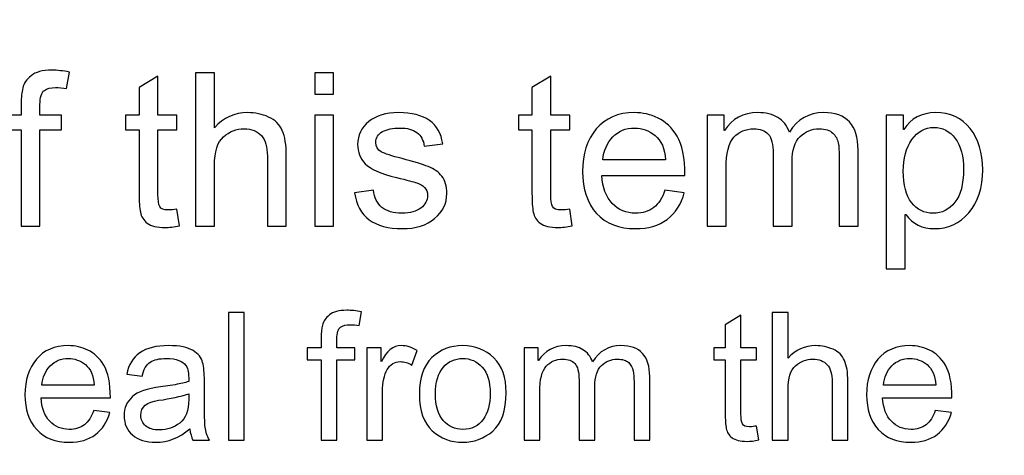
# Model space of a CAD drawing. Units: centimetres. Extents: x 2253 to 5228, y -487 to 2238.
# Drawn here: x 4037 to 4078, y 31 to 49 of the extents above; entities that cross this region are included whole.
import ezdxf

# ---------------------------------------------------------------- set-up
doc = ezdxf.new("R2010")
doc.units = ezdxf.units.CM
doc.header["$MEASUREMENT"] = 0
doc.layers.add('Layer 1', color=7, linetype='Continuous')
doc.dimstyles.get("Standard").update_dxf_attribs({"dimtxt": 4, "dimasz": 0.18, "dimexe": 0.18, "dimexo": 0.0625, "dimgap": 0.09, "dimtad": 0, "dimzin": 0, "dimdsep": 46, "dimtxsty": 'Standard', "dimcen": 0.09, "dimadec": 0, "dimazin": 0, "dimtfac": 1, "dimtofl": 0, "dimtmove": 0, "dimatfit": 3, "dimfxl": 1, "dimtolj": 1, "dimtzin": 0, "dimarcsym": 0})

# ---------------------------------------------------------------- blocks, each defined once
blk = doc.blocks.new('*D8')
at = {"color": 0, "linetype": 'Continuous', "lineweight": 0, "transparency": 16777216}
for p, q in [((2253.481, 69.672), (2253.481, 69.852)), ((2253.391, 69.762), (2253.571, 69.762)), ((4256.007, 41.73), (4255.007, 41.744))]:
    blk.add_line(p, q, dxfattribs=at)
at = {"color": 0, "linetype": 'Continuous', "transparency": 16777216}
blk.add_solid([(4255.01, 41.91), (4255.005, 41.577), (4254.008, 41.758)], dxfattribs=at)
at = {"layer": 'Defpoints', "color": 0, "linetype": 'Continuous', "transparency": 16777216}
for p in [(2253.481, 69.762), (4254.008, 41.758)]:
    blk.add_point(p, dxfattribs=at)
at = {"color": 0, "linetype": 'Continuous', "lineweight": 0, "transparency": 16777216, "insert": (4318.591, 40.854), "char_height": 6, "attachment_point": 5, "rotation": 359.198}
blk.add_mtext('\\A1;2-R2000.72mm [R78.7685"]', dxfattribs=at)
blk = doc.blocks.new('*D9')
at = {"color": 0, "linetype": 'Continuous', "lineweight": 0, "transparency": 16777216}
for p, q in [((2253.481, 69.672), (2253.481, 69.852)), ((2253.391, 69.762), (2253.571, 69.762)), ((4249.328, 23.976), (4248.329, 23.999))]:
    blk.add_line(p, q, dxfattribs=at)
at = {"color": 0, "linetype": 'Continuous', "transparency": 16777216}
blk.add_solid([(4248.333, 24.165), (4248.325, 23.832), (4247.329, 24.022)], dxfattribs=at)
at = {"layer": 'Defpoints', "color": 0, "linetype": 'Continuous', "transparency": 16777216}
for p in [(2253.481, 69.762), (4247.329, 24.022)]:
    blk.add_point(p, dxfattribs=at)
at = {"color": 0, "linetype": 'Continuous', "lineweight": 0, "transparency": 16777216, "insert": (4311.402, 22.552), "char_height": 6, "attachment_point": 5, "rotation": 358.6858}
blk.add_mtext('\\A1;2-R1994.37mm [R78.5185"]', dxfattribs=at)
blk = doc.blocks.new('*D10')
at = {"color": 0, "linetype": 'Continuous', "lineweight": 0, "transparency": 16777216}
for p, q in [((3983.611, 1826.705), (3983.791, 1826.705)), ((3983.701, 1826.615), (3983.701, 1826.795)), ((4036.399, -180.953), (4036.373, -179.954))]:
    blk.add_line(p, q, dxfattribs=at)
at = {"color": 0, "linetype": 'Continuous', "transparency": 16777216}
blk.add_solid([(4036.539, -179.949), (4036.206, -179.958), (4036.346, -178.954)], dxfattribs=at)
at = {"layer": 'Defpoints', "color": 0, "linetype": 'Continuous', "transparency": 16777216}
for p in [(3983.701, 1826.705), (4036.346, -178.954)]:
    blk.add_point(p, dxfattribs=at)
at = {"color": 0, "linetype": 'Continuous', "lineweight": 0, "transparency": 16777216, "insert": (4037.871, -237.024), "char_height": 6, "attachment_point": 5, "rotation": 271.5036}
blk.add_mtext('\\A1;R2006.35mm [R78.9900"]', dxfattribs=at)
blk = doc.blocks.new('*D16')
at = {"color": 0, "linetype": 'Continuous', "lineweight": 0, "transparency": 16777216}
for p, q in [((4056.699, 305.057), (4056.607, 304.061)), ((3983.701, -487.327), (3983.701, -487.147)), ((3983.611, -487.237), (3983.791, -487.237))]:
    blk.add_line(p, q, dxfattribs=at)
at = {"color": 0, "linetype": 'Continuous', "transparency": 16777216}
blk.add_solid([(4056.441, 304.076), (4056.773, 304.046), (4056.515, 303.065)], dxfattribs=at)
at = {"layer": 'Defpoints', "color": 0, "linetype": 'Continuous', "transparency": 16777216}
for p in [(4056.515, 303.065), (3983.701, -487.237)]:
    blk.add_point(p, dxfattribs=at)
at = {"color": 0, "linetype": 'Continuous', "lineweight": 0, "transparency": 16777216, "insert": (4061.616, 358.421), "char_height": 6, "attachment_point": 5, "rotation": 84.7359}
blk.add_mtext('\\A1;R793.65mm [R31.2460"]', dxfattribs=at)
blk = doc.blocks.new('*D17')
at = {"color": 0, "linetype": 'Continuous', "lineweight": 0, "transparency": 16777216}
for p, q in [((4039.545, 312.816), (4039.476, 311.818)), ((3983.701, -487.327), (3983.701, -487.147)), ((3983.611, -487.237), (3983.791, -487.237))]:
    blk.add_line(p, q, dxfattribs=at)
at = {"color": 0, "linetype": 'Continuous', "transparency": 16777216}
blk.add_solid([(4039.309, 311.83), (4039.642, 311.807), (4039.406, 310.821)], dxfattribs=at)
at = {"layer": 'Defpoints', "color": 0, "linetype": 'Continuous', "transparency": 16777216}
for p in [(4039.406, 310.821), (3983.701, -487.237)]:
    blk.add_point(p, dxfattribs=at)
at = {"color": 0, "linetype": 'Continuous', "lineweight": 0, "transparency": 16777216, "insert": (4043.138, 364.281), "char_height": 6, "attachment_point": 5, "rotation": 86.0072}
blk.add_mtext('\\A1;R800.00mm [R31.4960"]', dxfattribs=at)

msp = doc.modelspace()

# ---------------------------------------------------------------- linework, layer by layer
at = {"layer": 'Layer 1'}
for points, knots in [([(4038.95, 46.544), (4038.95, 46.544), (4038.832, 45.856), (4038.832, 45.856), (4038.832, 45.856), (4038.676, 45.884), (4038.521, 45.899), (4038.37, 45.899), (4038.37, 45.899), (4038.181, 45.899), (4038.026, 45.859), (4037.906, 45.778), (4037.906, 45.778), (4037.785, 45.699), (4037.724, 45.5), (4037.724, 45.183), (4037.724, 45.183), (4037.724, 45.183), (4037.724, 44.746), (4037.724, 44.746), (4037.724, 44.746), (4037.724, 44.746), (4038.619, 44.746), (4038.619, 44.746), (4038.619, 44.746), (4038.619, 44.746), (4038.619, 44.14), (4038.619, 44.14), (4038.619, 44.14), (4038.619, 44.14), (4037.724, 44.14), (4037.724, 44.14), (4037.724, 44.14), (4037.724, 44.14), (4037.724, 40.117), (4037.724, 40.117), (4037.724, 40.117), (4037.724, 40.117), (4036.939, 40.117), (4036.939, 40.117), (4036.939, 40.117), (4036.939, 40.117), (4036.939, 44.14), (4036.939, 44.14), (4036.939, 44.14), (4036.939, 44.14), (4036.24, 44.14), (4036.24, 44.14), (4036.24, 44.14), (4036.24, 44.14), (4036.24, 44.746), (4036.24, 44.746), (4036.24, 44.746), (4036.24, 44.746), (4036.939, 44.746), (4036.939, 44.746), (4036.939, 44.746), (4036.939, 44.746), (4036.939, 45.248), (4036.939, 45.248), (4036.939, 45.248), (4036.939, 45.482), (4036.96, 45.692), (4037.004, 45.881), (4037.004, 45.881), (4037.048, 46.07), (4037.164, 46.242), (4037.352, 46.394), (4037.352, 46.394), (4037.538, 46.547), (4037.827, 46.623), (4038.217, 46.623), (4038.217, 46.623), (4038.449, 46.623), (4038.693, 46.598), (4038.95, 46.544)], [0, 0, 0, 0, 0.05, 0.05, 0.05, 0.05, 0.1, 0.1, 0.1, 0.1, 0.15, 0.15, 0.15, 0.15, 0.2, 0.2, 0.2, 0.2, 0.25, 0.25, 0.25, 0.25, 0.3, 0.3, 0.3, 0.3, 0.35, 0.35, 0.35, 0.35, 0.4, 0.4, 0.4, 0.4, 0.45, 0.45, 0.45, 0.45, 0.5, 0.5, 0.5, 0.5, 0.55, 0.55, 0.55, 0.55, 0.6, 0.6, 0.6, 0.6, 0.65, 0.65, 0.65, 0.65, 0.7, 0.7, 0.7, 0.7, 0.75, 0.75, 0.75, 0.75, 0.8, 0.8, 0.8, 0.8, 0.85, 0.85, 0.85, 0.85, 0.9, 0.9, 0.9, 0.9, 1, 1, 1, 1]), ([(4048, 40.117), (4048, 40.117), (4047.21, 40.117), (4047.21, 40.117), (4047.21, 40.117), (4047.21, 40.117), (4047.21, 43.041), (4047.21, 43.041), (4047.21, 43.041), (4047.21, 43.419), (4047.128, 43.702), (4046.966, 43.891), (4046.966, 43.891), (4046.804, 44.08), (4046.561, 44.176), (4046.238, 44.176), (4046.238, 44.176), (4045.917, 44.176), (4045.632, 44.064), (4045.38, 43.842), (4045.38, 43.842), (4045.128, 43.618), (4045.003, 43.221), (4045.003, 42.647), (4045.003, 42.647), (4045.003, 42.647), (4045.003, 40.117), (4045.003, 40.117), (4045.003, 40.117), (4045.003, 40.117), (4044.216, 40.117), (4044.216, 40.117), (4044.216, 40.117), (4044.216, 40.117), (4044.216, 46.514), (4044.216, 46.514), (4044.216, 46.514), (4044.216, 46.514), (4045.003, 46.514), (4045.003, 46.514), (4045.003, 46.514), (4045.003, 46.514), (4045.003, 44.219), (4045.003, 44.219), (4045.003, 44.219), (4045.375, 44.64), (4045.84, 44.852), (4046.398, 44.852), (4046.398, 44.852), (4046.698, 44.852), (4046.985, 44.791), (4047.258, 44.669), (4047.258, 44.669), (4047.532, 44.547), (4047.724, 44.359), (4047.834, 44.106), (4047.834, 44.106), (4047.945, 43.853), (4048, 43.501), (4048, 43.05), (4048, 43.05), (4048, 43.05), (4048, 40.117), (4048, 40.117)], [0, 0, 0, 0, 0.058824, 0.058824, 0.058824, 0.058824, 0.117647, 0.117647, 0.117647, 0.117647, 0.176471, 0.176471, 0.176471, 0.176471, 0.235294, 0.235294, 0.235294, 0.235294, 0.294118, 0.294118, 0.294118, 0.294118, 0.352941, 0.352941, 0.352941, 0.352941, 0.411765, 0.411765, 0.411765, 0.411765, 0.470588, 0.470588, 0.470588, 0.470588, 0.529412, 0.529412, 0.529412, 0.529412, 0.588235, 0.588235, 0.588235, 0.588235, 0.647059, 0.647059, 0.647059, 0.647059, 0.705882, 0.705882, 0.705882, 0.705882, 0.764706, 0.764706, 0.764706, 0.764706, 0.823529, 0.823529, 0.823529, 0.823529, 0.882353, 0.882353, 0.882353, 0.882353, 1, 1, 1, 1]), ([(4049.974, 45.624), (4049.974, 45.624), (4049.187, 45.624), (4049.187, 45.624), (4049.187, 45.624), (4049.187, 45.624), (4049.187, 46.514), (4049.187, 46.514), (4049.187, 46.514), (4049.187, 46.514), (4049.974, 46.514), (4049.974, 46.514), (4049.974, 46.514), (4049.974, 46.514), (4049.974, 45.624), (4049.974, 45.624)], [0, 0, 0, 0, 0.2, 0.2, 0.2, 0.2, 0.4, 0.4, 0.4, 0.4, 0.6, 0.6, 0.6, 0.6, 1, 1, 1, 1]), ([(4043.54, 40.126), (4043.308, 40.08), (4043.111, 40.056), (4042.952, 40.056), (4042.952, 40.056), (4042.608, 40.056), (4042.358, 40.117), (4042.201, 40.237), (4042.201, 40.237), (4042.043, 40.358), (4041.948, 40.511), (4041.914, 40.698), (4041.914, 40.698), (4041.878, 40.884), (4041.86, 41.141), (4041.86, 41.474), (4041.86, 41.474), (4041.86, 41.474), (4041.86, 44.14), (4041.86, 44.14), (4041.86, 44.14), (4041.86, 44.14), (4041.289, 44.14), (4041.289, 44.14), (4041.289, 44.14), (4041.289, 44.14), (4041.289, 44.746), (4041.289, 44.746), (4041.289, 44.746), (4041.289, 44.746), (4041.86, 44.746), (4041.86, 44.746), (4041.86, 44.746), (4041.86, 44.746), (4041.86, 45.899), (4041.86, 45.899), (4041.86, 45.899), (4041.86, 45.899), (4042.646, 46.374), (4042.646, 46.374), (4042.646, 46.374), (4042.646, 46.374), (4042.646, 44.746), (4042.646, 44.746), (4042.646, 44.746), (4042.646, 44.746), (4043.431, 44.746), (4043.431, 44.746), (4043.431, 44.746), (4043.431, 44.746), (4043.431, 44.14), (4043.431, 44.14), (4043.431, 44.14), (4043.431, 44.14), (4042.646, 44.14), (4042.646, 44.14), (4042.646, 44.14), (4042.646, 44.14), (4042.646, 41.431), (4042.646, 41.431), (4042.646, 41.431), (4042.646, 41.198), (4042.671, 41.033), (4042.718, 40.934), (4042.718, 40.934), (4042.766, 40.838), (4042.888, 40.788), (4043.083, 40.788), (4043.083, 40.788), (4043.196, 40.788), (4043.312, 40.8), (4043.431, 40.824), (4043.431, 40.824), (4043.431, 40.824), (4043.54, 40.126), (4043.54, 40.126)], [0, 0, 0, 0, 0.05, 0.05, 0.05, 0.05, 0.1, 0.1, 0.1, 0.1, 0.15, 0.15, 0.15, 0.15, 0.2, 0.2, 0.2, 0.2, 0.25, 0.25, 0.25, 0.25, 0.3, 0.3, 0.3, 0.3, 0.35, 0.35, 0.35, 0.35, 0.4, 0.4, 0.4, 0.4, 0.45, 0.45, 0.45, 0.45, 0.5, 0.5, 0.5, 0.5, 0.55, 0.55, 0.55, 0.55, 0.6, 0.6, 0.6, 0.6, 0.65, 0.65, 0.65, 0.65, 0.7, 0.7, 0.7, 0.7, 0.75, 0.75, 0.75, 0.75, 0.8, 0.8, 0.8, 0.8, 0.85, 0.85, 0.85, 0.85, 0.9, 0.9, 0.9, 0.9, 1, 1, 1, 1]), ([(4059.931, 40.126), (4059.698, 40.08), (4059.502, 40.056), (4059.342, 40.056), (4059.342, 40.056), (4058.998, 40.056), (4058.748, 40.117), (4058.592, 40.237), (4058.592, 40.237), (4058.434, 40.358), (4058.338, 40.511), (4058.304, 40.698), (4058.304, 40.698), (4058.268, 40.884), (4058.25, 41.141), (4058.25, 41.474), (4058.25, 41.474), (4058.25, 41.474), (4058.25, 44.14), (4058.25, 44.14), (4058.25, 44.14), (4058.25, 44.14), (4057.68, 44.14), (4057.68, 44.14), (4057.68, 44.14), (4057.68, 44.14), (4057.68, 44.746), (4057.68, 44.746), (4057.68, 44.746), (4057.68, 44.746), (4058.25, 44.746), (4058.25, 44.746), (4058.25, 44.746), (4058.25, 44.746), (4058.25, 45.899), (4058.25, 45.899), (4058.25, 45.899), (4058.25, 45.899), (4059.037, 46.374), (4059.037, 46.374), (4059.037, 46.374), (4059.037, 46.374), (4059.037, 44.746), (4059.037, 44.746), (4059.037, 44.746), (4059.037, 44.746), (4059.822, 44.746), (4059.822, 44.746), (4059.822, 44.746), (4059.822, 44.746), (4059.822, 44.14), (4059.822, 44.14), (4059.822, 44.14), (4059.822, 44.14), (4059.037, 44.14), (4059.037, 44.14), (4059.037, 44.14), (4059.037, 44.14), (4059.037, 41.431), (4059.037, 41.431), (4059.037, 41.431), (4059.037, 41.198), (4059.061, 41.033), (4059.109, 40.934), (4059.109, 40.934), (4059.156, 40.838), (4059.278, 40.788), (4059.473, 40.788), (4059.473, 40.788), (4059.587, 40.788), (4059.703, 40.8), (4059.822, 40.824), (4059.822, 40.824), (4059.822, 40.824), (4059.931, 40.126), (4059.931, 40.126)], [0, 0, 0, 0, 0.05, 0.05, 0.05, 0.05, 0.1, 0.1, 0.1, 0.1, 0.15, 0.15, 0.15, 0.15, 0.2, 0.2, 0.2, 0.2, 0.25, 0.25, 0.25, 0.25, 0.3, 0.3, 0.3, 0.3, 0.35, 0.35, 0.35, 0.35, 0.4, 0.4, 0.4, 0.4, 0.45, 0.45, 0.45, 0.45, 0.5, 0.5, 0.5, 0.5, 0.55, 0.55, 0.55, 0.55, 0.6, 0.6, 0.6, 0.6, 0.65, 0.65, 0.65, 0.65, 0.7, 0.7, 0.7, 0.7, 0.75, 0.75, 0.75, 0.75, 0.8, 0.8, 0.8, 0.8, 0.85, 0.85, 0.85, 0.85, 0.9, 0.9, 0.9, 0.9, 1, 1, 1, 1]), ([(4053.757, 43.45), (4053.721, 43.703), (4053.619, 43.894), (4053.449, 44.021), (4053.449, 44.021), (4053.279, 44.147), (4053.042, 44.21), (4052.74, 44.21), (4052.74, 44.21), (4052.44, 44.21), (4052.198, 44.159), (4052.013, 44.058), (4052.013, 44.058), (4051.828, 43.955), (4051.736, 43.808), (4051.736, 43.612), (4051.736, 43.612), (4051.736, 43.429), (4051.81, 43.298), (4051.956, 43.219), (4051.956, 43.219), (4052.103, 43.14), (4052.394, 43.045), (4052.828, 42.932), (4052.828, 42.932), (4053.316, 42.807), (4053.681, 42.695), (4053.925, 42.6), (4053.925, 42.6), (4054.168, 42.504), (4054.357, 42.369), (4054.491, 42.196), (4054.491, 42.196), (4054.627, 42.023), (4054.695, 41.782), (4054.695, 41.474), (4054.695, 41.474), (4054.695, 41.061), (4054.525, 40.712), (4054.189, 40.431), (4054.189, 40.431), (4053.851, 40.15), (4053.401, 40.008), (4052.836, 40.008), (4052.836, 40.008), (4052.248, 40.008), (4051.789, 40.132), (4051.459, 40.38), (4051.459, 40.38), (4051.129, 40.629), (4050.925, 41.003), (4050.851, 41.501), (4050.851, 41.501), (4050.851, 41.501), (4051.631, 41.618), (4051.631, 41.618), (4051.631, 41.618), (4051.671, 41.295), (4051.792, 41.054), (4051.992, 40.893), (4051.992, 40.893), (4052.19, 40.733), (4052.468, 40.653), (4052.828, 40.653), (4052.828, 40.653), (4053.17, 40.653), (4053.434, 40.726), (4053.617, 40.869), (4053.617, 40.869), (4053.8, 41.013), (4053.893, 41.189), (4053.893, 41.395), (4053.893, 41.395), (4053.893, 41.535), (4053.849, 41.646), (4053.766, 41.731), (4053.766, 41.731), (4053.681, 41.816), (4053.575, 41.879), (4053.449, 41.921), (4053.449, 41.921), (4053.322, 41.964), (4053.038, 42.038), (4052.595, 42.145), (4052.595, 42.145), (4051.938, 42.303), (4051.505, 42.494), (4051.293, 42.717), (4051.293, 42.717), (4051.082, 42.941), (4050.977, 43.209), (4050.977, 43.52), (4050.977, 43.52), (4050.977, 43.907), (4051.131, 44.226), (4051.439, 44.477), (4051.439, 44.477), (4051.747, 44.727), (4052.161, 44.852), (4052.683, 44.852), (4052.683, 44.852), (4053.236, 44.852), (4053.666, 44.743), (4053.973, 44.526), (4053.973, 44.526), (4054.28, 44.31), (4054.463, 43.987), (4054.524, 43.556), (4054.524, 43.556), (4054.524, 43.556), (4053.757, 43.45), (4053.757, 43.45)], [0, 0, 0, 0, 0.034483, 0.034483, 0.034483, 0.034483, 0.068966, 0.068966, 0.068966, 0.068966, 0.103448, 0.103448, 0.103448, 0.103448, 0.137931, 0.137931, 0.137931, 0.137931, 0.172414, 0.172414, 0.172414, 0.172414, 0.206897, 0.206897, 0.206897, 0.206897, 0.241379, 0.241379, 0.241379, 0.241379, 0.275862, 0.275862, 0.275862, 0.275862, 0.310345, 0.310345, 0.310345, 0.310345, 0.344828, 0.344828, 0.344828, 0.344828, 0.37931, 0.37931, 0.37931, 0.37931, 0.413793, 0.413793, 0.413793, 0.413793, 0.448276, 0.448276, 0.448276, 0.448276, 0.482759, 0.482759, 0.482759, 0.482759, 0.517241, 0.517241, 0.517241, 0.517241, 0.551724, 0.551724, 0.551724, 0.551724, 0.586207, 0.586207, 0.586207, 0.586207, 0.62069, 0.62069, 0.62069, 0.62069, 0.655172, 0.655172, 0.655172, 0.655172, 0.689655, 0.689655, 0.689655, 0.689655, 0.724138, 0.724138, 0.724138, 0.724138, 0.758621, 0.758621, 0.758621, 0.758621, 0.793103, 0.793103, 0.793103, 0.793103, 0.827586, 0.827586, 0.827586, 0.827586, 0.862069, 0.862069, 0.862069, 0.862069, 0.896552, 0.896552, 0.896552, 0.896552, 0.931034, 0.931034, 0.931034, 0.931034, 1, 1, 1, 1]), ([(4064.632, 42.233), (4064.632, 42.233), (4061.161, 42.233), (4061.161, 42.233), (4061.161, 42.233), (4061.194, 41.721), (4061.34, 41.329), (4061.6, 41.06), (4061.6, 41.06), (4061.861, 40.788), (4062.186, 40.653), (4062.576, 40.653), (4062.576, 40.653), (4062.875, 40.653), (4063.127, 40.733), (4063.331, 40.891), (4063.331, 40.891), (4063.534, 41.049), (4063.69, 41.289), (4063.798, 41.609), (4063.798, 41.609), (4063.798, 41.609), (4064.605, 41.509), (4064.605, 41.509), (4064.605, 41.509), (4064.474, 41.025), (4064.234, 40.654), (4063.885, 40.397), (4063.885, 40.397), (4063.535, 40.138), (4063.099, 40.008), (4062.576, 40.008), (4062.576, 40.008), (4061.88, 40.008), (4061.337, 40.221), (4060.945, 40.647), (4060.945, 40.647), (4060.555, 41.073), (4060.358, 41.655), (4060.358, 42.394), (4060.358, 42.394), (4060.358, 43.126), (4060.549, 43.717), (4060.929, 44.171), (4060.929, 44.171), (4061.308, 44.624), (4061.842, 44.852), (4062.531, 44.852), (4062.531, 44.852), (4062.869, 44.852), (4063.194, 44.778), (4063.507, 44.628), (4063.507, 44.628), (4063.82, 44.481), (4064.085, 44.228), (4064.304, 43.872), (4064.304, 43.872), (4064.521, 43.516), (4064.632, 42.969), (4064.632, 42.233)], [0, 0, 0, 0, 0.0625, 0.0625, 0.0625, 0.0625, 0.125, 0.125, 0.125, 0.125, 0.1875, 0.1875, 0.1875, 0.1875, 0.25, 0.25, 0.25, 0.25, 0.3125, 0.3125, 0.3125, 0.3125, 0.375, 0.375, 0.375, 0.375, 0.4375, 0.4375, 0.4375, 0.4375, 0.5, 0.5, 0.5, 0.5, 0.5625, 0.5625, 0.5625, 0.5625, 0.625, 0.625, 0.625, 0.625, 0.6875, 0.6875, 0.6875, 0.6875, 0.75, 0.75, 0.75, 0.75, 0.8125, 0.8125, 0.8125, 0.8125, 0.875, 0.875, 0.875, 0.875, 1, 1, 1, 1]), ([(4071.853, 40.117), (4071.853, 40.117), (4071.068, 40.117), (4071.068, 40.117), (4071.068, 40.117), (4071.068, 40.117), (4071.068, 43.041), (4071.068, 43.041), (4071.068, 43.041), (4071.068, 43.255), (4071.053, 43.44), (4071.025, 43.592), (4071.025, 43.592), (4070.995, 43.745), (4070.92, 43.881), (4070.8, 43.998), (4070.8, 43.998), (4070.679, 44.116), (4070.49, 44.176), (4070.234, 44.176), (4070.234, 44.176), (4069.925, 44.176), (4069.66, 44.067), (4069.435, 43.853), (4069.435, 43.853), (4069.212, 43.637), (4069.1, 43.288), (4069.1, 42.805), (4069.1, 42.805), (4069.1, 42.805), (4069.1, 40.117), (4069.1, 40.117), (4069.1, 40.117), (4069.1, 40.117), (4068.314, 40.117), (4068.314, 40.117), (4068.314, 40.117), (4068.314, 40.117), (4068.314, 43.128), (4068.314, 43.128), (4068.314, 43.128), (4068.314, 43.529), (4068.244, 43.805), (4068.102, 43.952), (4068.102, 43.952), (4067.961, 44.101), (4067.761, 44.176), (4067.502, 44.176), (4067.502, 44.176), (4067.165, 44.176), (4066.888, 44.059), (4066.671, 43.826), (4066.671, 43.826), (4066.455, 43.593), (4066.346, 43.158), (4066.346, 42.521), (4066.346, 42.521), (4066.346, 42.521), (4066.346, 40.117), (4066.346, 40.117), (4066.346, 40.117), (4066.346, 40.117), (4065.561, 40.117), (4065.561, 40.117), (4065.561, 40.117), (4065.561, 40.117), (4065.561, 44.746), (4065.561, 44.746), (4065.561, 44.746), (4065.561, 44.746), (4066.267, 44.746), (4066.267, 44.746), (4066.267, 44.746), (4066.267, 44.746), (4066.267, 44.101), (4066.267, 44.101), (4066.267, 44.101), (4066.267, 44.101), (4066.285, 44.101), (4066.285, 44.101), (4066.285, 44.101), (4066.599, 44.602), (4067.061, 44.852), (4067.669, 44.852), (4067.669, 44.852), (4068.008, 44.852), (4068.288, 44.784), (4068.509, 44.648), (4068.509, 44.648), (4068.728, 44.514), (4068.887, 44.31), (4068.987, 44.04), (4068.987, 44.04), (4069.33, 44.581), (4069.805, 44.852), (4070.413, 44.852), (4070.413, 44.852), (4070.894, 44.852), (4071.253, 44.722), (4071.494, 44.463), (4071.494, 44.463), (4071.734, 44.204), (4071.853, 43.815), (4071.853, 43.298), (4071.853, 43.298), (4071.853, 43.298), (4071.853, 40.117), (4071.853, 40.117)], [0, 0, 0, 0, 0.035714, 0.035714, 0.035714, 0.035714, 0.071429, 0.071429, 0.071429, 0.071429, 0.107143, 0.107143, 0.107143, 0.107143, 0.142857, 0.142857, 0.142857, 0.142857, 0.178571, 0.178571, 0.178571, 0.178571, 0.214286, 0.214286, 0.214286, 0.214286, 0.25, 0.25, 0.25, 0.25, 0.285714, 0.285714, 0.285714, 0.285714, 0.321429, 0.321429, 0.321429, 0.321429, 0.357143, 0.357143, 0.357143, 0.357143, 0.392857, 0.392857, 0.392857, 0.392857, 0.428571, 0.428571, 0.428571, 0.428571, 0.464286, 0.464286, 0.464286, 0.464286, 0.5, 0.5, 0.5, 0.5, 0.535714, 0.535714, 0.535714, 0.535714, 0.571429, 0.571429, 0.571429, 0.571429, 0.607143, 0.607143, 0.607143, 0.607143, 0.642857, 0.642857, 0.642857, 0.642857, 0.678571, 0.678571, 0.678571, 0.678571, 0.714286, 0.714286, 0.714286, 0.714286, 0.75, 0.75, 0.75, 0.75, 0.785714, 0.785714, 0.785714, 0.785714, 0.821429, 0.821429, 0.821429, 0.821429, 0.857143, 0.857143, 0.857143, 0.857143, 0.892857, 0.892857, 0.892857, 0.892857, 0.928571, 0.928571, 0.928571, 0.928571, 1, 1, 1, 1]), ([(4073.764, 44.149), (4074.059, 44.617), (4074.5, 44.852), (4075.087, 44.852), (4075.087, 44.852), (4075.695, 44.852), (4076.176, 44.631), (4076.527, 44.191), (4076.527, 44.191), (4076.879, 43.75), (4077.055, 43.176), (4077.055, 42.469), (4077.055, 42.469), (4077.055, 41.715), (4076.861, 41.116), (4076.471, 40.674), (4076.471, 40.674), (4076.08, 40.23), (4075.602, 40.008), (4075.035, 40.008), (4075.035, 40.008), (4074.537, 40.008), (4074.138, 40.206), (4073.839, 40.601), (4073.839, 40.601), (4073.839, 40.601), (4073.818, 40.601), (4073.818, 40.601), (4073.818, 40.601), (4073.818, 40.601), (4073.818, 38.337), (4073.818, 38.337), (4073.818, 38.337), (4073.818, 38.337), (4073.031, 38.337), (4073.031, 38.337), (4073.031, 38.337), (4073.031, 38.337), (4073.031, 44.746), (4073.031, 44.746), (4073.031, 44.746), (4073.031, 44.746), (4073.748, 44.746), (4073.748, 44.746), (4073.748, 44.746), (4073.748, 44.746), (4073.748, 44.149), (4073.748, 44.149), (4073.748, 44.149), (4073.748, 44.149), (4073.764, 44.149), (4073.764, 44.149)], [0, 0, 0, 0, 0.071429, 0.071429, 0.071429, 0.071429, 0.142857, 0.142857, 0.142857, 0.142857, 0.214286, 0.214286, 0.214286, 0.214286, 0.285714, 0.285714, 0.285714, 0.285714, 0.357143, 0.357143, 0.357143, 0.357143, 0.428571, 0.428571, 0.428571, 0.428571, 0.5, 0.5, 0.5, 0.5, 0.571429, 0.571429, 0.571429, 0.571429, 0.642857, 0.642857, 0.642857, 0.642857, 0.714286, 0.714286, 0.714286, 0.714286, 0.785714, 0.785714, 0.785714, 0.785714, 0.857143, 0.857143, 0.857143, 0.857143, 1, 1, 1, 1]), ([(4049.974, 40.117), (4049.974, 40.117), (4049.187, 40.117), (4049.187, 40.117), (4049.187, 40.117), (4049.187, 40.117), (4049.187, 44.746), (4049.187, 44.746), (4049.187, 44.746), (4049.187, 44.746), (4049.974, 44.746), (4049.974, 44.746), (4049.974, 44.746), (4049.974, 44.746), (4049.974, 40.117), (4049.974, 40.117)], [0, 0, 0, 0, 0.2, 0.2, 0.2, 0.2, 0.4, 0.4, 0.4, 0.4, 0.6, 0.6, 0.6, 0.6, 1, 1, 1, 1]), ([(4063.824, 42.878), (4063.792, 43.35), (4063.645, 43.69), (4063.385, 43.899), (4063.385, 43.899), (4063.124, 44.106), (4062.84, 44.21), (4062.531, 44.21), (4062.531, 44.21), (4062.162, 44.21), (4061.858, 44.086), (4061.62, 43.839), (4061.62, 43.839), (4061.382, 43.592), (4061.243, 43.272), (4061.205, 42.878), (4061.205, 42.878), (4061.205, 42.878), (4063.824, 42.878), (4063.824, 42.878)], [0, 0, 0, 0, 0.166667, 0.166667, 0.166667, 0.166667, 0.333333, 0.333333, 0.333333, 0.333333, 0.5, 0.5, 0.5, 0.5, 0.666667, 0.666667, 0.666667, 0.666667, 1, 1, 1, 1]), ([(4074.983, 40.653), (4075.349, 40.653), (4075.653, 40.805), (4075.893, 41.11), (4075.893, 41.11), (4076.133, 41.414), (4076.252, 41.867), (4076.252, 42.469), (4076.252, 42.469), (4076.252, 43.036), (4076.137, 43.472), (4075.905, 43.778), (4075.905, 43.778), (4075.674, 44.083), (4075.377, 44.237), (4075.017, 44.237), (4075.017, 44.237), (4074.644, 44.237), (4074.339, 44.065), (4074.099, 43.726), (4074.099, 43.726), (4073.858, 43.385), (4073.739, 42.944), (4073.739, 42.403), (4073.739, 42.403), (4073.739, 41.83), (4073.853, 41.395), (4074.083, 41.098), (4074.083, 41.098), (4074.314, 40.802), (4074.613, 40.653), (4074.983, 40.653)], [0, 0, 0, 0, 0.111111, 0.111111, 0.111111, 0.111111, 0.222222, 0.222222, 0.222222, 0.222222, 0.333333, 0.333333, 0.333333, 0.333333, 0.444444, 0.444444, 0.444444, 0.444444, 0.555556, 0.555556, 0.555556, 0.555556, 0.666667, 0.666667, 0.666667, 0.666667, 0.777778, 0.777778, 0.777778, 0.777778, 1, 1, 1, 1]), ([(4051.133, 36.535), (4051.133, 36.535), (4051.035, 35.962), (4051.035, 35.962), (4051.035, 35.962), (4050.905, 35.986), (4050.776, 35.998), (4050.65, 35.998), (4050.65, 35.998), (4050.493, 35.998), (4050.364, 35.964), (4050.263, 35.897), (4050.263, 35.897), (4050.163, 35.832), (4050.112, 35.665), (4050.112, 35.401), (4050.112, 35.401), (4050.112, 35.401), (4050.112, 35.037), (4050.112, 35.037), (4050.112, 35.037), (4050.112, 35.037), (4050.858, 35.037), (4050.858, 35.037), (4050.858, 35.037), (4050.858, 35.037), (4050.858, 34.532), (4050.858, 34.532), (4050.858, 34.532), (4050.858, 34.532), (4050.112, 34.532), (4050.112, 34.532), (4050.112, 34.532), (4050.112, 34.532), (4050.112, 31.179), (4050.112, 31.179), (4050.112, 31.179), (4050.112, 31.179), (4049.457, 31.179), (4049.457, 31.179), (4049.457, 31.179), (4049.457, 31.179), (4049.457, 34.532), (4049.457, 34.532), (4049.457, 34.532), (4049.457, 34.532), (4048.875, 34.532), (4048.875, 34.532), (4048.875, 34.532), (4048.875, 34.532), (4048.875, 35.037), (4048.875, 35.037), (4048.875, 35.037), (4048.875, 35.037), (4049.457, 35.037), (4049.457, 35.037), (4049.457, 35.037), (4049.457, 35.037), (4049.457, 35.455), (4049.457, 35.455), (4049.457, 35.455), (4049.457, 35.65), (4049.475, 35.825), (4049.512, 35.983), (4049.512, 35.983), (4049.548, 36.141), (4049.645, 36.283), (4049.801, 36.41), (4049.801, 36.41), (4049.956, 36.538), (4050.197, 36.601), (4050.522, 36.601), (4050.522, 36.601), (4050.716, 36.601), (4050.92, 36.58), (4051.133, 36.535)], [0, 0, 0, 0, 0.05, 0.05, 0.05, 0.05, 0.1, 0.1, 0.1, 0.1, 0.15, 0.15, 0.15, 0.15, 0.2, 0.2, 0.2, 0.2, 0.25, 0.25, 0.25, 0.25, 0.3, 0.3, 0.3, 0.3, 0.35, 0.35, 0.35, 0.35, 0.4, 0.4, 0.4, 0.4, 0.45, 0.45, 0.45, 0.45, 0.5, 0.5, 0.5, 0.5, 0.55, 0.55, 0.55, 0.55, 0.6, 0.6, 0.6, 0.6, 0.65, 0.65, 0.65, 0.65, 0.7, 0.7, 0.7, 0.7, 0.75, 0.75, 0.75, 0.75, 0.8, 0.8, 0.8, 0.8, 0.85, 0.85, 0.85, 0.85, 0.9, 0.9, 0.9, 0.9, 1, 1, 1, 1]), ([(4046.246, 31.179), (4046.246, 31.179), (4045.591, 31.179), (4045.591, 31.179), (4045.591, 31.179), (4045.591, 31.179), (4045.591, 36.511), (4045.591, 36.511), (4045.591, 36.511), (4045.591, 36.511), (4046.246, 36.511), (4046.246, 36.511), (4046.246, 36.511), (4046.246, 36.511), (4046.246, 31.179), (4046.246, 31.179)], [0, 0, 0, 0, 0.2, 0.2, 0.2, 0.2, 0.4, 0.4, 0.4, 0.4, 0.6, 0.6, 0.6, 0.6, 1, 1, 1, 1]), ([(4067.711, 31.186), (4067.517, 31.148), (4067.353, 31.128), (4067.22, 31.128), (4067.22, 31.128), (4066.934, 31.128), (4066.725, 31.179), (4066.595, 31.279), (4066.595, 31.279), (4066.463, 31.38), (4066.384, 31.508), (4066.355, 31.663), (4066.355, 31.663), (4066.325, 31.818), (4066.311, 32.033), (4066.311, 32.31), (4066.311, 32.31), (4066.311, 32.31), (4066.311, 34.532), (4066.311, 34.532), (4066.311, 34.532), (4066.311, 34.532), (4065.835, 34.532), (4065.835, 34.532), (4065.835, 34.532), (4065.835, 34.532), (4065.835, 35.037), (4065.835, 35.037), (4065.835, 35.037), (4065.835, 35.037), (4066.311, 35.037), (4066.311, 35.037), (4066.311, 35.037), (4066.311, 35.037), (4066.311, 35.998), (4066.311, 35.998), (4066.311, 35.998), (4066.311, 35.998), (4066.966, 36.394), (4066.966, 36.394), (4066.966, 36.394), (4066.966, 36.394), (4066.966, 35.037), (4066.966, 35.037), (4066.966, 35.037), (4066.966, 35.037), (4067.62, 35.037), (4067.62, 35.037), (4067.62, 35.037), (4067.62, 35.037), (4067.62, 34.532), (4067.62, 34.532), (4067.62, 34.532), (4067.62, 34.532), (4066.966, 34.532), (4066.966, 34.532), (4066.966, 34.532), (4066.966, 34.532), (4066.966, 32.274), (4066.966, 32.274), (4066.966, 32.274), (4066.966, 32.08), (4066.986, 31.942), (4067.026, 31.86), (4067.026, 31.86), (4067.065, 31.78), (4067.167, 31.739), (4067.329, 31.739), (4067.329, 31.739), (4067.424, 31.739), (4067.521, 31.749), (4067.62, 31.769), (4067.62, 31.769), (4067.62, 31.769), (4067.711, 31.186), (4067.711, 31.186)], [0, 0, 0, 0, 0.05, 0.05, 0.05, 0.05, 0.1, 0.1, 0.1, 0.1, 0.15, 0.15, 0.15, 0.15, 0.2, 0.2, 0.2, 0.2, 0.25, 0.25, 0.25, 0.25, 0.3, 0.3, 0.3, 0.3, 0.35, 0.35, 0.35, 0.35, 0.4, 0.4, 0.4, 0.4, 0.45, 0.45, 0.45, 0.45, 0.5, 0.5, 0.5, 0.5, 0.55, 0.55, 0.55, 0.55, 0.6, 0.6, 0.6, 0.6, 0.65, 0.65, 0.65, 0.65, 0.7, 0.7, 0.7, 0.7, 0.75, 0.75, 0.75, 0.75, 0.8, 0.8, 0.8, 0.8, 0.85, 0.85, 0.85, 0.85, 0.9, 0.9, 0.9, 0.9, 1, 1, 1, 1]), ([(4071.427, 31.179), (4071.427, 31.179), (4070.769, 31.179), (4070.769, 31.179), (4070.769, 31.179), (4070.769, 31.179), (4070.769, 33.616), (4070.769, 33.616), (4070.769, 33.616), (4070.769, 33.931), (4070.701, 34.167), (4070.566, 34.324), (4070.566, 34.324), (4070.43, 34.482), (4070.228, 34.562), (4069.959, 34.562), (4069.959, 34.562), (4069.692, 34.562), (4069.454, 34.469), (4069.244, 34.284), (4069.244, 34.284), (4069.034, 34.097), (4068.93, 33.766), (4068.93, 33.288), (4068.93, 33.288), (4068.93, 33.288), (4068.93, 31.179), (4068.93, 31.179), (4068.93, 31.179), (4068.93, 31.179), (4068.274, 31.179), (4068.274, 31.179), (4068.274, 31.179), (4068.274, 31.179), (4068.274, 36.511), (4068.274, 36.511), (4068.274, 36.511), (4068.274, 36.511), (4068.93, 36.511), (4068.93, 36.511), (4068.93, 36.511), (4068.93, 36.511), (4068.93, 34.598), (4068.93, 34.598), (4068.93, 34.598), (4069.24, 34.949), (4069.627, 35.125), (4070.093, 35.125), (4070.093, 35.125), (4070.342, 35.125), (4070.582, 35.074), (4070.809, 34.973), (4070.809, 34.973), (4071.037, 34.871), (4071.198, 34.714), (4071.289, 34.503), (4071.289, 34.503), (4071.381, 34.292), (4071.427, 33.999), (4071.427, 33.623), (4071.427, 33.623), (4071.427, 33.623), (4071.427, 31.179), (4071.427, 31.179)], [0, 0, 0, 0, 0.058824, 0.058824, 0.058824, 0.058824, 0.117647, 0.117647, 0.117647, 0.117647, 0.176471, 0.176471, 0.176471, 0.176471, 0.235294, 0.235294, 0.235294, 0.235294, 0.294118, 0.294118, 0.294118, 0.294118, 0.352941, 0.352941, 0.352941, 0.352941, 0.411765, 0.411765, 0.411765, 0.411765, 0.470588, 0.470588, 0.470588, 0.470588, 0.529412, 0.529412, 0.529412, 0.529412, 0.588235, 0.588235, 0.588235, 0.588235, 0.647059, 0.647059, 0.647059, 0.647059, 0.705882, 0.705882, 0.705882, 0.705882, 0.764706, 0.764706, 0.764706, 0.764706, 0.823529, 0.823529, 0.823529, 0.823529, 0.882353, 0.882353, 0.882353, 0.882353, 1, 1, 1, 1]), ([(4040.66, 32.943), (4040.66, 32.943), (4037.768, 32.943), (4037.768, 32.943), (4037.768, 32.943), (4037.795, 32.516), (4037.917, 32.189), (4038.134, 31.965), (4038.134, 31.965), (4038.352, 31.739), (4038.622, 31.626), (4038.947, 31.626), (4038.947, 31.626), (4039.197, 31.626), (4039.406, 31.693), (4039.577, 31.824), (4039.577, 31.824), (4039.745, 31.956), (4039.876, 32.156), (4039.965, 32.423), (4039.965, 32.423), (4039.965, 32.423), (4040.638, 32.34), (4040.638, 32.34), (4040.638, 32.34), (4040.529, 31.936), (4040.329, 31.627), (4040.038, 31.412), (4040.038, 31.412), (4039.747, 31.197), (4039.383, 31.088), (4038.947, 31.088), (4038.947, 31.088), (4038.368, 31.088), (4037.914, 31.266), (4037.588, 31.621), (4037.588, 31.621), (4037.263, 31.976), (4037.099, 32.461), (4037.099, 33.077), (4037.099, 33.077), (4037.099, 33.686), (4037.258, 34.179), (4037.574, 34.558), (4037.574, 34.558), (4037.891, 34.935), (4038.335, 35.125), (4038.91, 35.125), (4038.91, 35.125), (4039.192, 35.125), (4039.462, 35.063), (4039.723, 34.939), (4039.723, 34.939), (4039.984, 34.816), (4040.205, 34.605), (4040.387, 34.308), (4040.387, 34.308), (4040.568, 34.012), (4040.66, 33.556), (4040.66, 32.943)], [0, 0, 0, 0, 0.0625, 0.0625, 0.0625, 0.0625, 0.125, 0.125, 0.125, 0.125, 0.1875, 0.1875, 0.1875, 0.1875, 0.25, 0.25, 0.25, 0.25, 0.3125, 0.3125, 0.3125, 0.3125, 0.375, 0.375, 0.375, 0.375, 0.4375, 0.4375, 0.4375, 0.4375, 0.5, 0.5, 0.5, 0.5, 0.5625, 0.5625, 0.5625, 0.5625, 0.625, 0.625, 0.625, 0.625, 0.6875, 0.6875, 0.6875, 0.6875, 0.75, 0.75, 0.75, 0.75, 0.8125, 0.8125, 0.8125, 0.8125, 0.875, 0.875, 0.875, 0.875, 1, 1, 1, 1]), ([(4044.795, 31.179), (4044.795, 31.179), (4044.107, 31.179), (4044.107, 31.179), (4044.107, 31.179), (4044.044, 31.301), (4043.999, 31.46), (4043.973, 31.656), (4043.973, 31.656), (4043.534, 31.277), (4043.06, 31.088), (4042.551, 31.088), (4042.551, 31.088), (4042.143, 31.088), (4041.822, 31.19), (4041.587, 31.394), (4041.587, 31.394), (4041.352, 31.597), (4041.235, 31.867), (4041.235, 32.201), (4041.235, 32.201), (4041.235, 32.521), (4041.348, 32.784), (4041.574, 32.991), (4041.574, 32.991), (4041.801, 33.199), (4042.195, 33.336), (4042.754, 33.405), (4042.754, 33.405), (4042.754, 33.405), (4043.365, 33.495), (4043.365, 33.495), (4043.365, 33.495), (4043.593, 33.532), (4043.781, 33.577), (4043.928, 33.631), (4043.928, 33.631), (4043.928, 33.827), (4043.924, 33.966), (4043.911, 34.047), (4043.911, 34.047), (4043.899, 34.128), (4043.863, 34.212), (4043.803, 34.3), (4043.803, 34.3), (4043.744, 34.387), (4043.649, 34.457), (4043.518, 34.511), (4043.518, 34.511), (4043.387, 34.564), (4043.211, 34.59), (4042.991, 34.59), (4042.991, 34.59), (4042.71, 34.59), (4042.487, 34.538), (4042.324, 34.434), (4042.324, 34.434), (4042.16, 34.329), (4042.048, 34.136), (4041.987, 33.852), (4041.987, 33.852), (4041.987, 33.852), (4041.346, 33.936), (4041.346, 33.936), (4041.346, 33.936), (4041.418, 34.331), (4041.598, 34.628), (4041.889, 34.826), (4041.889, 34.826), (4042.179, 35.026), (4042.581, 35.125), (4043.089, 35.125), (4043.089, 35.125), (4043.553, 35.125), (4043.893, 35.057), (4044.109, 34.919), (4044.109, 34.919), (4044.326, 34.783), (4044.46, 34.617), (4044.509, 34.422), (4044.509, 34.422), (4044.559, 34.229), (4044.584, 33.979), (4044.584, 33.674), (4044.584, 33.674), (4044.584, 33.674), (4044.584, 32.794), (4044.584, 32.794), (4044.584, 32.794), (4044.584, 32.258), (4044.594, 31.899), (4044.615, 31.715), (4044.615, 31.715), (4044.635, 31.533), (4044.696, 31.354), (4044.795, 31.179)], [0, 0, 0, 0, 0.04, 0.04, 0.04, 0.04, 0.08, 0.08, 0.08, 0.08, 0.12, 0.12, 0.12, 0.12, 0.16, 0.16, 0.16, 0.16, 0.2, 0.2, 0.2, 0.2, 0.24, 0.24, 0.24, 0.24, 0.28, 0.28, 0.28, 0.28, 0.32, 0.32, 0.32, 0.32, 0.36, 0.36, 0.36, 0.36, 0.4, 0.4, 0.4, 0.4, 0.44, 0.44, 0.44, 0.44, 0.48, 0.48, 0.48, 0.48, 0.52, 0.52, 0.52, 0.52, 0.56, 0.56, 0.56, 0.56, 0.6, 0.6, 0.6, 0.6, 0.64, 0.64, 0.64, 0.64, 0.68, 0.68, 0.68, 0.68, 0.72, 0.72, 0.72, 0.72, 0.76, 0.76, 0.76, 0.76, 0.8, 0.8, 0.8, 0.8, 0.84, 0.84, 0.84, 0.84, 0.88, 0.88, 0.88, 0.88, 0.92, 0.92, 0.92, 0.92, 1, 1, 1, 1]), ([(4053.464, 34.918), (4053.464, 34.918), (4053.239, 34.313), (4053.239, 34.313), (4053.239, 34.313), (4053.077, 34.409), (4052.918, 34.456), (4052.763, 34.456), (4052.763, 34.456), (4052.517, 34.456), (4052.332, 34.346), (4052.207, 34.127), (4052.207, 34.127), (4052.08, 33.908), (4052.017, 33.6), (4052.017, 33.205), (4052.017, 33.205), (4052.017, 33.205), (4052.017, 31.179), (4052.017, 31.179), (4052.017, 31.179), (4052.017, 31.179), (4051.363, 31.179), (4051.363, 31.179), (4051.363, 31.179), (4051.363, 31.179), (4051.363, 35.037), (4051.363, 35.037), (4051.363, 35.037), (4051.363, 35.037), (4051.958, 35.037), (4051.958, 35.037), (4051.958, 35.037), (4051.958, 35.037), (4051.958, 34.456), (4051.958, 34.456), (4051.958, 34.456), (4051.958, 34.456), (4051.974, 34.456), (4051.974, 34.456), (4051.974, 34.456), (4052.182, 34.902), (4052.455, 35.125), (4052.791, 35.125), (4052.791, 35.125), (4053.015, 35.125), (4053.239, 35.056), (4053.464, 34.918)], [0, 0, 0, 0, 0.076923, 0.076923, 0.076923, 0.076923, 0.153846, 0.153846, 0.153846, 0.153846, 0.230769, 0.230769, 0.230769, 0.230769, 0.307692, 0.307692, 0.307692, 0.307692, 0.384615, 0.384615, 0.384615, 0.384615, 0.461538, 0.461538, 0.461538, 0.461538, 0.538462, 0.538462, 0.538462, 0.538462, 0.615385, 0.615385, 0.615385, 0.615385, 0.692308, 0.692308, 0.692308, 0.692308, 0.769231, 0.769231, 0.769231, 0.769231, 0.846154, 0.846154, 0.846154, 0.846154, 1, 1, 1, 1]), ([(4055.361, 35.125), (4055.882, 35.125), (4056.314, 34.955), (4056.657, 34.616), (4056.657, 34.616), (4057.001, 34.276), (4057.172, 33.793), (4057.172, 33.169), (4057.172, 33.169), (4057.172, 32.409), (4056.987, 31.873), (4056.616, 31.559), (4056.616, 31.559), (4056.245, 31.245), (4055.826, 31.088), (4055.361, 31.088), (4055.361, 31.088), (4054.873, 31.088), (4054.451, 31.25), (4054.092, 31.571), (4054.092, 31.571), (4053.732, 31.894), (4053.553, 32.405), (4053.553, 33.107), (4053.553, 33.107), (4053.553, 33.786), (4053.727, 34.291), (4054.074, 34.625), (4054.074, 34.625), (4054.42, 34.958), (4054.849, 35.125), (4055.361, 35.125)], [0, 0, 0, 0, 0.111111, 0.111111, 0.111111, 0.111111, 0.222222, 0.222222, 0.222222, 0.222222, 0.333333, 0.333333, 0.333333, 0.333333, 0.444444, 0.444444, 0.444444, 0.444444, 0.555556, 0.555556, 0.555556, 0.555556, 0.666667, 0.666667, 0.666667, 0.666667, 0.777778, 0.777778, 0.777778, 0.777778, 1, 1, 1, 1]), ([(4063.161, 31.179), (4063.161, 31.179), (4062.507, 31.179), (4062.507, 31.179), (4062.507, 31.179), (4062.507, 31.179), (4062.507, 33.616), (4062.507, 33.616), (4062.507, 33.616), (4062.507, 33.795), (4062.495, 33.949), (4062.471, 34.075), (4062.471, 34.075), (4062.446, 34.203), (4062.384, 34.316), (4062.284, 34.414), (4062.284, 34.414), (4062.183, 34.512), (4062.026, 34.562), (4061.812, 34.562), (4061.812, 34.562), (4061.555, 34.562), (4061.334, 34.471), (4061.147, 34.292), (4061.147, 34.292), (4060.96, 34.112), (4060.867, 33.822), (4060.867, 33.42), (4060.867, 33.42), (4060.867, 33.42), (4060.867, 31.179), (4060.867, 31.179), (4060.867, 31.179), (4060.867, 31.179), (4060.212, 31.179), (4060.212, 31.179), (4060.212, 31.179), (4060.212, 31.179), (4060.212, 33.689), (4060.212, 33.689), (4060.212, 33.689), (4060.212, 34.023), (4060.154, 34.253), (4060.036, 34.376), (4060.036, 34.376), (4059.918, 34.499), (4059.752, 34.562), (4059.536, 34.562), (4059.536, 34.562), (4059.255, 34.562), (4059.024, 34.465), (4058.843, 34.27), (4058.843, 34.27), (4058.663, 34.076), (4058.572, 33.714), (4058.572, 33.182), (4058.572, 33.182), (4058.572, 33.182), (4058.572, 31.179), (4058.572, 31.179), (4058.572, 31.179), (4058.572, 31.179), (4057.918, 31.179), (4057.918, 31.179), (4057.918, 31.179), (4057.918, 31.179), (4057.918, 35.037), (4057.918, 35.037), (4057.918, 35.037), (4057.918, 35.037), (4058.506, 35.037), (4058.506, 35.037), (4058.506, 35.037), (4058.506, 35.037), (4058.506, 34.499), (4058.506, 34.499), (4058.506, 34.499), (4058.506, 34.499), (4058.521, 34.499), (4058.521, 34.499), (4058.521, 34.499), (4058.783, 34.917), (4059.168, 35.125), (4059.675, 35.125), (4059.675, 35.125), (4059.957, 35.125), (4060.191, 35.068), (4060.375, 34.955), (4060.375, 34.955), (4060.557, 34.844), (4060.69, 34.673), (4060.773, 34.449), (4060.773, 34.449), (4061.058, 34.899), (4061.455, 35.125), (4061.961, 35.125), (4061.961, 35.125), (4062.362, 35.125), (4062.661, 35.017), (4062.862, 34.801), (4062.862, 34.801), (4063.062, 34.585), (4063.161, 34.261), (4063.161, 33.831), (4063.161, 33.831), (4063.161, 33.831), (4063.161, 31.179), (4063.161, 31.179)], [0, 0, 0, 0, 0.035714, 0.035714, 0.035714, 0.035714, 0.071429, 0.071429, 0.071429, 0.071429, 0.107143, 0.107143, 0.107143, 0.107143, 0.142857, 0.142857, 0.142857, 0.142857, 0.178571, 0.178571, 0.178571, 0.178571, 0.214286, 0.214286, 0.214286, 0.214286, 0.25, 0.25, 0.25, 0.25, 0.285714, 0.285714, 0.285714, 0.285714, 0.321429, 0.321429, 0.321429, 0.321429, 0.357143, 0.357143, 0.357143, 0.357143, 0.392857, 0.392857, 0.392857, 0.392857, 0.428571, 0.428571, 0.428571, 0.428571, 0.464286, 0.464286, 0.464286, 0.464286, 0.5, 0.5, 0.5, 0.5, 0.535714, 0.535714, 0.535714, 0.535714, 0.571429, 0.571429, 0.571429, 0.571429, 0.607143, 0.607143, 0.607143, 0.607143, 0.642857, 0.642857, 0.642857, 0.642857, 0.678571, 0.678571, 0.678571, 0.678571, 0.714286, 0.714286, 0.714286, 0.714286, 0.75, 0.75, 0.75, 0.75, 0.785714, 0.785714, 0.785714, 0.785714, 0.821429, 0.821429, 0.821429, 0.821429, 0.857143, 0.857143, 0.857143, 0.857143, 0.892857, 0.892857, 0.892857, 0.892857, 0.928571, 0.928571, 0.928571, 0.928571, 1, 1, 1, 1]), ([(4075.77, 32.943), (4075.77, 32.943), (4072.878, 32.943), (4072.878, 32.943), (4072.878, 32.943), (4072.906, 32.516), (4073.027, 32.189), (4073.244, 31.965), (4073.244, 31.965), (4073.462, 31.739), (4073.732, 31.626), (4074.057, 31.626), (4074.057, 31.626), (4074.307, 31.626), (4074.517, 31.693), (4074.687, 31.824), (4074.687, 31.824), (4074.855, 31.956), (4074.986, 32.156), (4075.075, 32.423), (4075.075, 32.423), (4075.075, 32.423), (4075.748, 32.34), (4075.748, 32.34), (4075.748, 32.34), (4075.639, 31.936), (4075.439, 31.627), (4075.148, 31.412), (4075.148, 31.412), (4074.857, 31.197), (4074.493, 31.088), (4074.057, 31.088), (4074.057, 31.088), (4073.478, 31.088), (4073.025, 31.266), (4072.698, 31.621), (4072.698, 31.621), (4072.373, 31.976), (4072.209, 32.461), (4072.209, 33.077), (4072.209, 33.077), (4072.209, 33.686), (4072.368, 34.179), (4072.684, 34.558), (4072.684, 34.558), (4073.001, 34.935), (4073.445, 35.125), (4074.02, 35.125), (4074.02, 35.125), (4074.302, 35.125), (4074.573, 35.063), (4074.833, 34.939), (4074.833, 34.939), (4075.094, 34.816), (4075.315, 34.605), (4075.497, 34.308), (4075.497, 34.308), (4075.679, 34.012), (4075.77, 33.556), (4075.77, 32.943)], [0, 0, 0, 0, 0.0625, 0.0625, 0.0625, 0.0625, 0.125, 0.125, 0.125, 0.125, 0.1875, 0.1875, 0.1875, 0.1875, 0.25, 0.25, 0.25, 0.25, 0.3125, 0.3125, 0.3125, 0.3125, 0.375, 0.375, 0.375, 0.375, 0.4375, 0.4375, 0.4375, 0.4375, 0.5, 0.5, 0.5, 0.5, 0.5625, 0.5625, 0.5625, 0.5625, 0.625, 0.625, 0.625, 0.625, 0.6875, 0.6875, 0.6875, 0.6875, 0.75, 0.75, 0.75, 0.75, 0.8125, 0.8125, 0.8125, 0.8125, 0.875, 0.875, 0.875, 0.875, 1, 1, 1, 1]), ([(4039.987, 33.481), (4039.96, 33.874), (4039.838, 34.157), (4039.621, 34.331), (4039.621, 34.331), (4039.404, 34.503), (4039.167, 34.59), (4038.91, 34.59), (4038.91, 34.59), (4038.602, 34.59), (4038.349, 34.487), (4038.15, 34.281), (4038.15, 34.281), (4037.951, 34.075), (4037.836, 33.808), (4037.805, 33.481), (4037.805, 33.481), (4037.805, 33.481), (4039.987, 33.481), (4039.987, 33.481)], [0, 0, 0, 0, 0.166667, 0.166667, 0.166667, 0.166667, 0.333333, 0.333333, 0.333333, 0.333333, 0.5, 0.5, 0.5, 0.5, 0.666667, 0.666667, 0.666667, 0.666667, 1, 1, 1, 1]), ([(4055.361, 31.626), (4055.735, 31.626), (4056.017, 31.765), (4056.212, 32.04), (4056.212, 32.04), (4056.406, 32.317), (4056.503, 32.681), (4056.503, 33.132), (4056.503, 33.132), (4056.503, 33.615), (4056.394, 33.978), (4056.174, 34.223), (4056.174, 34.223), (4055.954, 34.467), (4055.684, 34.59), (4055.361, 34.59), (4055.361, 34.59), (4055.028, 34.59), (4054.756, 34.466), (4054.543, 34.218), (4054.543, 34.218), (4054.329, 33.97), (4054.223, 33.598), (4054.223, 33.107), (4054.223, 33.107), (4054.223, 32.616), (4054.331, 32.248), (4054.548, 31.999), (4054.548, 31.999), (4054.765, 31.75), (4055.036, 31.626), (4055.361, 31.626)], [0, 0, 0, 0, 0.111111, 0.111111, 0.111111, 0.111111, 0.222222, 0.222222, 0.222222, 0.222222, 0.333333, 0.333333, 0.333333, 0.333333, 0.444444, 0.444444, 0.444444, 0.444444, 0.555556, 0.555556, 0.555556, 0.555556, 0.666667, 0.666667, 0.666667, 0.666667, 0.777778, 0.777778, 0.777778, 0.777778, 1, 1, 1, 1]), ([(4075.098, 33.481), (4075.07, 33.874), (4074.949, 34.157), (4074.732, 34.331), (4074.732, 34.331), (4074.514, 34.503), (4074.277, 34.59), (4074.02, 34.59), (4074.02, 34.59), (4073.712, 34.59), (4073.459, 34.487), (4073.261, 34.281), (4073.261, 34.281), (4073.062, 34.075), (4072.947, 33.808), (4072.915, 33.481), (4072.915, 33.481), (4072.915, 33.481), (4075.098, 33.481), (4075.098, 33.481)], [0, 0, 0, 0, 0.166667, 0.166667, 0.166667, 0.166667, 0.333333, 0.333333, 0.333333, 0.333333, 0.5, 0.5, 0.5, 0.5, 0.666667, 0.666667, 0.666667, 0.666667, 1, 1, 1, 1]), ([(4043.928, 32.877), (4043.928, 32.877), (4043.928, 33.114), (4043.928, 33.114), (4043.928, 33.114), (4043.587, 33), (4043.169, 32.909), (4042.675, 32.843), (4042.675, 32.843), (4042.179, 32.777), (4041.932, 32.567), (4041.932, 32.215), (4041.932, 32.215), (4041.932, 32.038), (4042, 31.893), (4042.132, 31.777), (4042.132, 31.777), (4042.266, 31.662), (4042.458, 31.605), (4042.707, 31.605), (4042.707, 31.605), (4043.03, 31.605), (4043.314, 31.701), (4043.56, 31.894), (4043.56, 31.894), (4043.806, 32.087), (4043.928, 32.414), (4043.928, 32.877)], [0, 0, 0, 0, 0.125, 0.125, 0.125, 0.125, 0.25, 0.25, 0.25, 0.25, 0.375, 0.375, 0.375, 0.375, 0.5, 0.5, 0.5, 0.5, 0.625, 0.625, 0.625, 0.625, 0.75, 0.75, 0.75, 0.75, 1, 1, 1, 1])]:
    msp.add_open_spline(points, degree=3, knots=knots, dxfattribs=at)

# ---------------------------------------------------------------- dimensions: what is measured, and where the dimension line sits
at = {"linetype": 'Continuous', "lineweight": 0}
for center, mpoint, picture, middle in [((3983.701, 1826.705), (4036.346, -178.954), '*D10', (4037.871, -237.024)), ((3983.701, -487.237), (4039.406, 310.821), '*D17', (4043.138, 364.281)), ((3983.701, -487.237), (4056.515, 303.065), '*D16', (4061.616, 358.421))]:
    dim = msp.add_radius_dim(center=center, mpoint=mpoint, dimstyle='Standard', override={"dimtxt": 6, "dimasz": 1, "dimexe": 0.5, "dimtih": 0, "dimdec": 2, "dimdsep": 0, "dimpost": 'mm', "dimtdec": 2, "dimlwd": 0, "dimlwe": 0}, dxfattribs=at)
    dim.commit()
    dim.dimension.update_dxf_attribs({"geometry": picture, "text_midpoint": middle})
for mpoint, picture, middle in [((4254.008, 41.758), '*D8', (4318.591, 40.854)), ((4247.329, 24.022), '*D9', (4311.402, 22.552))]:
    dim = msp.add_radius_dim(center=(2253.481, 69.762), mpoint=mpoint, text='2-<>', dimstyle='Standard', override={"dimtxt": 6, "dimasz": 1, "dimexe": 0.5, "dimtih": 0, "dimdec": 2, "dimdsep": 0, "dimpost": 'mm', "dimtdec": 2, "dimlwd": 0, "dimlwe": 0}, dxfattribs=at)
    dim.commit()
    dim.dimension.update_dxf_attribs({"geometry": picture, "text_midpoint": middle})

doc.saveas('drawing.dxf')
